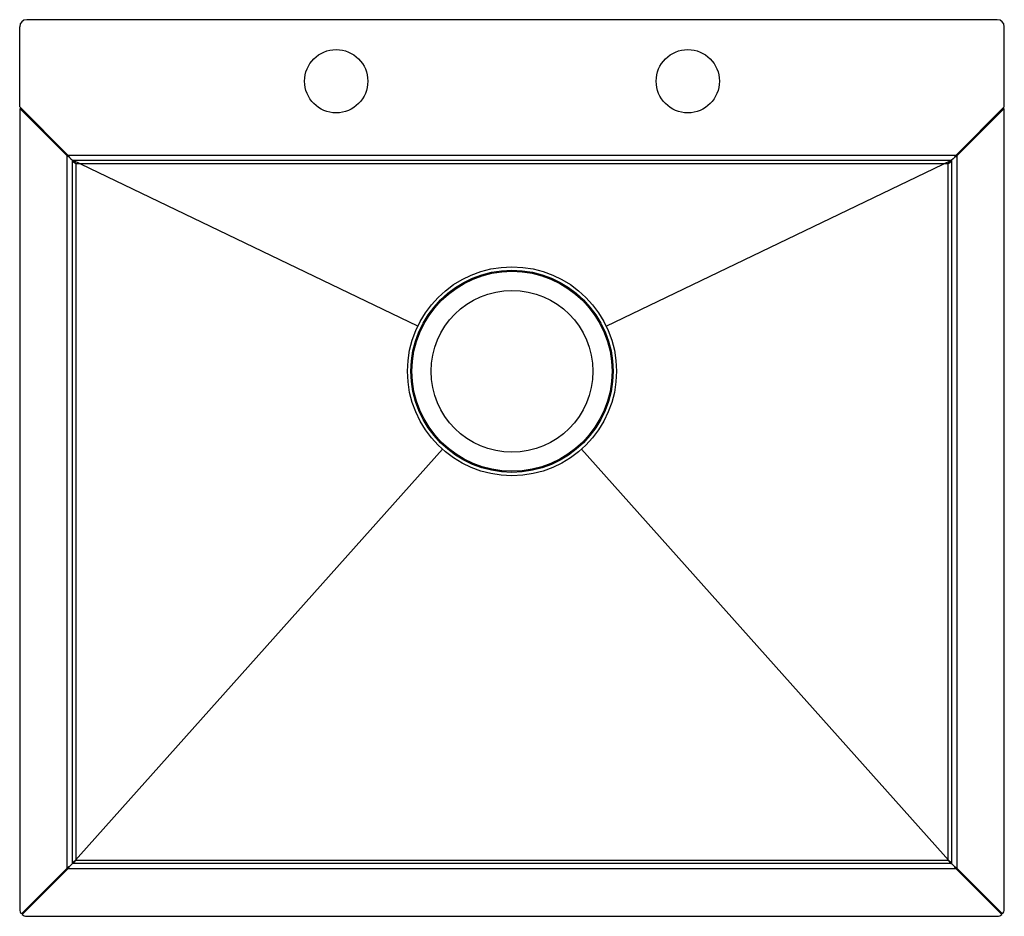
# Model space of a CAD drawing. Extents: x 144 to 704, y 46 to 556.
import ezdxf

# ---------------------------------------------------------------- set-up
doc = ezdxf.new("R2010")
doc.units = 0
doc.header["$LTSCALE"] = 46.255
doc.layers.get('0').update_dxf_attribs({"linetype": 'CONTINUOUS'})

msp = doc.modelspace()

# ---------------------------------------------------------------- linework, layer by layer
at = {"color": 0, "linetype": 'CONTINUOUS'}
for p, q in [((700.28, 556.08), (148.28, 556.08)), ((144.28, 506.5), (144.28, 552.08)), ((704.28, 506.5), (704.28, 552.08)), ((144.28, 506.5), (171.71, 479.08)), ((144.28, 505.65), (144.28, 50.08)), ((171.28, 478.65), (144.28, 505.65)), ((704.28, 506.5), (676.86, 479.08)), ((677.28, 478.65), (704.28, 505.65)), ((704.28, 50.08), (704.28, 505.65)), ((171.28, 73.5), (171.28, 478.65)), ((171.71, 479.08), (676.86, 479.08)), ((173.36, 477), (174.28, 476.08)), ((174.28, 76.08), (174.28, 476.08)), ((370.71, 381.79), (174.28, 476.08)), ((174.28, 476.08), (674.28, 476.08)), ((477.86, 381.79), (674.28, 476.08)), ((675.2, 477), (674.28, 476.08)), ((674.28, 476.08), (674.28, 76.08)), ((677.28, 478.65), (677.28, 73.5)), ((176.28, 474.08), (176.28, 78.08)), ((672.28, 474.08), (176.28, 474.08)), ((672.28, 78.08), (672.28, 474.08)), ((384.7, 311.75), (174.28, 76.08)), ((463.86, 311.75), (674.28, 76.08)), ((171.28, 73.5), (145.25, 47.47)), ((145.67, 47.04), (171.71, 73.08)), ((676.86, 73.08), (171.71, 73.08)), ((173.36, 75.16), (173.62, 75.41)), ((173.62, 75.41), (174.28, 76.08)), ((674.28, 76.08), (174.28, 76.08)), ((176.28, 78.08), (672.28, 78.08)), ((674.94, 75.41), (674.28, 76.08)), ((675.2, 75.16), (674.94, 75.41)), ((702.89, 47.04), (676.86, 73.08)), ((677.28, 73.5), (703.31, 47.47)), ((148.28, 46.08), (700.28, 46.08))]:
    msp.add_line(p, q, dxfattribs=at)
for points in [[(173.36, 477), (173.01, 477.33), (172.61, 477.66), (172.19, 477.99), (171.74, 478.32), (171.28, 478.65)], [(171.71, 479.08), (172.04, 478.62), (172.37, 478.17), (172.7, 477.74), (173.03, 477.35), (173.36, 477)], [(176.28, 474.08), (176.08, 474.39), (175.88, 474.69), (175.68, 474.98), (175.48, 475.25), (175.28, 475.49), (175.08, 475.69), (174.88, 475.86), (174.68, 475.98), (174.48, 476.05), (174.28, 476.08)], [(176.28, 474.08), (175.97, 474.28), (175.66, 474.48), (175.37, 474.68), (175.11, 474.88), (174.87, 475.08), (174.66, 475.28), (174.5, 475.48), (174.38, 475.68), (174.31, 475.88), (174.28, 476.08)], [(672.28, 474.08), (672.59, 474.28), (672.9, 474.48), (673.19, 474.68), (673.46, 474.88), (673.7, 475.08), (673.9, 475.28), (674.06, 475.48), (674.18, 475.68), (674.26, 475.88), (674.28, 476.08)], [(672.28, 474.08), (672.48, 474.39), (672.68, 474.69), (672.88, 474.98), (673.08, 475.25), (673.28, 475.49), (673.48, 475.69), (673.68, 475.86), (673.88, 475.98), (674.08, 476.05), (674.28, 476.08)], [(676.86, 479.08), (676.53, 478.62), (676.19, 478.17), (675.86, 477.74), (675.53, 477.35), (675.2, 477)], [(675.2, 477), (675.56, 477.33), (675.95, 477.66), (676.38, 477.99), (676.82, 478.32), (677.28, 478.65)], [(173.36, 75.16), (173.01, 74.82), (172.61, 74.49), (172.19, 74.16), (171.74, 73.83), (171.28, 73.5)], [(171.71, 73.08), (172.04, 73.53), (172.37, 73.98), (172.7, 74.41), (173.03, 74.8), (173.36, 75.16)], [(176.28, 78.08), (176.08, 77.76), (175.88, 77.46), (175.68, 77.17), (175.48, 76.9), (175.28, 76.66), (175.08, 76.46), (174.88, 76.29), (174.68, 76.17), (174.48, 76.1), (174.28, 76.08)], [(176.28, 78.08), (175.97, 77.88), (175.66, 77.68), (175.37, 77.48), (175.11, 77.28), (174.87, 77.08), (174.66, 76.88), (174.5, 76.68), (174.38, 76.48), (174.31, 76.28), (174.28, 76.08)], [(672.28, 78.08), (672.59, 77.88), (672.9, 77.68), (673.19, 77.48), (673.46, 77.28), (673.7, 77.08), (673.9, 76.88), (674.06, 76.68), (674.18, 76.48), (674.26, 76.28), (674.28, 76.08)], [(672.28, 78.08), (672.48, 77.76), (672.68, 77.46), (672.88, 77.17), (673.08, 76.9), (673.28, 76.66), (673.48, 76.46), (673.68, 76.29), (673.88, 76.17), (674.08, 76.1), (674.28, 76.08)], [(675.2, 75.16), (675.56, 74.82), (675.95, 74.49), (676.38, 74.16), (676.82, 73.83), (677.28, 73.5)], [(676.86, 73.08), (676.53, 73.53), (676.19, 73.98), (675.86, 74.41), (675.53, 74.8), (675.2, 75.16)]]:
    msp.add_lwpolyline(points, dxfattribs=at)
for centre, radius in [((324.28, 521.08), 18), ((524.28, 521.08), 18), ((424.28, 356.08), 59.43), ((424.28, 356.08), 57.48), ((424.28, 356.08), 56.9), ((424.28, 356.08), 46)]:
    msp.add_circle(centre, radius, dxfattribs=at)
for centre, start, end in [((148.28, 552.08), 90, 180), ((700.28, 552.08), 0, 90), ((148.28, 50.08), 180, 220.6988), ((148.28, 50.08), 229.3012, 270), ((700.28, 50.08), 270, 310.6988), ((700.28, 50.08), 319.3012, 360)]:
    msp.add_arc(centre, 4, start, end, dxfattribs=at)

doc.saveas('drawing.dxf')
